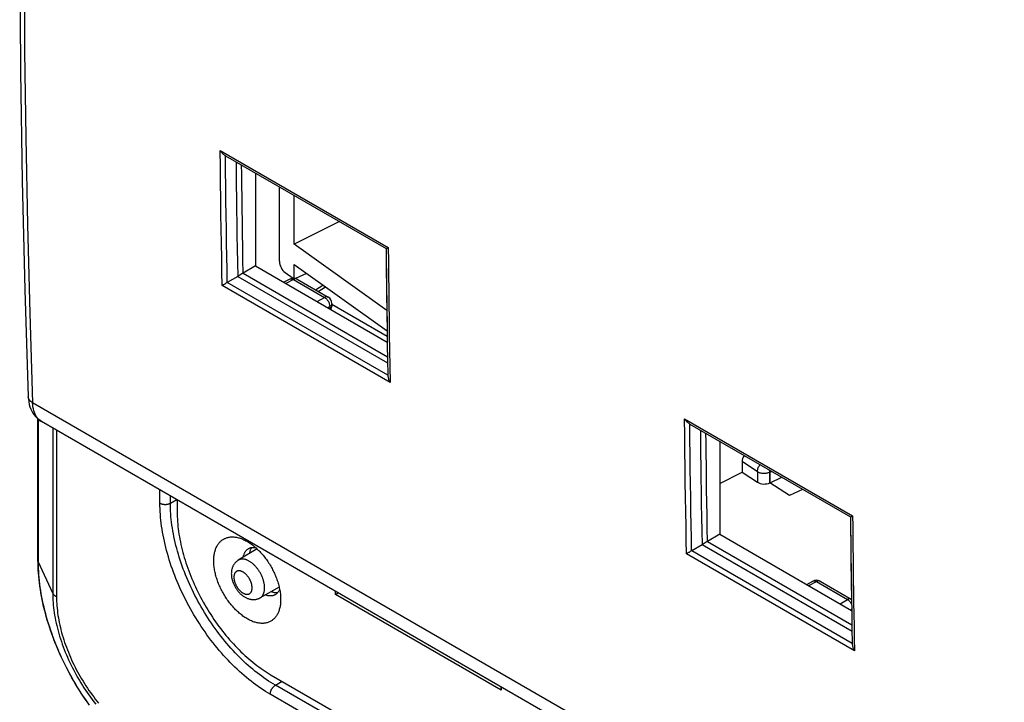
# Model space of a CAD drawing. Units: millimetres. Extents: x 100.9 to 170.3, y 49.9 to 147.7.
# Drawn here: x 100.9 to 134.2, y 81.6 to 104.6 of the extents above; entities that cross this region are included whole.
import ezdxf

# ---------------------------------------------------------------- set-up
doc = ezdxf.new("R2010")
doc.units = ezdxf.units.MM
doc.header["$LTSCALE"] = 16.335
doc.layers.get('0').update_dxf_attribs({"linetype": 'CONTINUOUS'})
doc.layers.add('DRAFT', color=7, linetype='CONTINUOUS')
doc.layers.add('RACCORDO', color=7, linetype='CONTINUOUS')

msp = doc.modelspace()

# ---------------------------------------------------------------- linework, layer by layer
at = {"color": 250, "linetype": 'CONTINUOUS'}
for p, q in [((107.645, 100.213), (113.324, 96.934)), ((108.243, 95.958), (113.304, 93.036)), ((108.416, 96.064), (113.3, 93.244)), ((109.999, 95.866), (110.003, 95.868)), ((110.242, 95.862), (110.237, 95.865)), ((113.387, 92.37), (107.71, 95.648)), ((113.311, 92.617), (107.884, 95.75)), ((110.12, 95.851), (109.867, 95.715)), ((110.12, 95.851), (111.17, 95.246)), ((110.96, 95.448), (111.2, 95.606)), ((110.925, 95.104), (111.17, 95.246)), ((111.278, 94.9), (111.347, 94.939)), ((111.338, 94.865), (111.347, 94.871)), ((111.347, 94.871), (111.346, 94.861)), ((111.363, 94.95), (111.347, 94.939)), ((111.347, 94.939), (111.347, 94.871)), ((113.289, 93.923), (111.417, 95.004)), ((111.417, 94.971), (111.417, 94.964)), ((138.596, 70.155), (101.3, 91.689)), ((101.5, 86.297), (101.5, 91.128)), ((123.342, 91.149), (129.022, 87.87)), ((101.981, 90.838), (101.981, 85.26)), ((102.11, 90.763), (102.11, 85.13)), ((105.606, 88.296), (105.606, 88.745)), ((105.958, 88.296), (105.958, 88.542)), ((105.958, 88.296), (106.173, 88.418)), ((123.941, 86.894), (129.002, 83.972)), ((124.113, 87), (128.998, 84.18)), ((129.084, 83.307), (123.407, 86.584)), ((129.009, 83.553), (123.582, 86.687)), ((101.981, 85.26), (101.5, 86.297)), ((127.544, 85.508), (127.798, 85.645)), ((127.677, 85.659), (127.681, 85.661)), ((127.798, 85.645), (128.848, 85.039)), ((127.92, 85.655), (127.914, 85.658)), ((128.603, 84.897), (128.848, 85.039)), ((128.956, 84.693), (128.989, 84.712)), ((109.509, 82.145), (109.737, 82.278)), ((111.757, 80.847), (109.509, 82.145)), ((111.573, 80.547), (109.334, 81.839))]:
    msp.add_line(p, q, dxfattribs=at)
at = {"color": 7, "linetype": 'CONTINUOUS'}
for p, q in [((107.819, 100.03), (113.252, 96.893)), ((108.839, 99.44), (108.839, 96.308)), ((108.839, 96.308), (108.416, 96.064)), ((108.839, 96.308), (113.292, 93.738)), ((108.235, 95.953), (107.884, 95.75)), ((108.378, 96.041), (108.241, 95.957)), ((108.409, 96.06), (108.378, 96.041)), ((109.999, 95.866), (109.795, 95.756)), ((110.242, 95.862), (111.292, 95.256)), ((110.868, 95.501), (111.116, 95.665)), ((111.417, 95.04), (111.417, 94.971)), ((113.272, 95.09), (113.278, 94.618)), ((113.278, 94.618), (113.285, 94.169)), ((113.282, 94.378), (113.285, 94.169)), ((113.302, 93.132), (113.311, 92.614)), ((101.483, 86.371), (101.483, 91.143)), ((148.258, 64.118), (101.606, 91.054)), ((123.517, 90.966), (128.95, 87.829)), ((124.537, 90.376), (124.537, 87.245)), ((106.187, 88.409), (106.187, 88.002)), ((124.537, 87.245), (124.113, 87)), ((124.537, 87.245), (128.989, 84.674)), ((123.933, 86.889), (123.582, 86.687)), ((124.076, 86.977), (123.939, 86.893)), ((124.106, 86.996), (124.076, 86.977)), ((108.893, 86.747), (108.255, 86.37)), ((128.97, 86.026), (128.976, 85.557)), ((127.473, 85.549), (127.677, 85.659)), ((127.92, 85.655), (128.97, 85.049)), ((128.976, 85.557), (128.983, 85.105)), ((109.636, 85.46), (108.99, 85.097)), ((111.537, 85.211), (111.537, 85.321)), ((111.537, 85.211), (111.632, 85.266)), ((128.98, 85.315), (128.983, 85.105)), ((117.144, 81.974), (111.537, 85.211)), ((128.999, 84.071), (129.009, 83.55)), ((109.369, 82.49), (126.562, 72.564)), ((117.144, 81.974), (117.139, 82.086)), ((117.144, 82.083), (117.144, 81.974))]:
    msp.add_line(p, q, dxfattribs=at)
for points in [[(101.153, 125.385), (101.039, 121.649), (100.952, 117.861), (100.894, 114.091), (100.865, 110.337), (100.865, 106.601), (100.894, 102.882), (100.952, 99.181), (101.039, 95.498), (101.153, 91.892)], [(107.819, 100.03), (107.796, 100.044), (107.774, 100.061), (107.753, 100.079), (107.732, 100.099), (107.712, 100.12), (107.694, 100.142), (107.676, 100.165), (107.66, 100.188), (107.645, 100.213)], [(113.251, 96.892), (113.255, 96.496), (113.259, 96.093), (113.264, 95.682), (113.269, 95.264)], [(113.252, 96.893), (113.254, 96.893), (113.257, 96.895), (113.262, 96.898), (113.268, 96.902), (113.277, 96.907), (113.286, 96.912), (113.298, 96.919), (113.31, 96.926), (113.324, 96.934)], [(108.241, 95.957), (108.24, 95.956), (108.238, 95.955), (108.237, 95.954), (108.235, 95.953)], [(107.884, 95.75), (107.86, 95.737), (107.838, 95.723), (107.816, 95.71), (107.796, 95.698), (107.776, 95.687), (107.758, 95.676), (107.741, 95.666), (107.725, 95.657), (107.71, 95.648)], [(113.269, 95.264), (113.275, 94.84), (113.282, 94.378)], [(113.285, 94.169), (113.293, 93.639), (113.302, 93.132)], [(113.311, 92.617), (113.312, 92.588), (113.316, 92.56), (113.321, 92.531), (113.328, 92.503), (113.337, 92.476), (113.347, 92.449), (113.359, 92.422), (113.372, 92.396), (113.387, 92.37)], [(101.153, 91.892), (101.16, 91.803), (101.172, 91.714), (101.19, 91.629), (101.213, 91.55), (101.242, 91.475), (101.275, 91.405), (101.313, 91.339), (101.355, 91.278), (101.401, 91.222), (101.451, 91.17), (101.504, 91.124), (101.562, 91.082), (101.606, 91.054)], [(123.517, 90.966), (123.494, 90.981), (123.472, 90.997), (123.45, 91.015), (123.43, 91.035), (123.41, 91.056), (123.391, 91.078), (123.374, 91.101), (123.358, 91.125), (123.342, 91.149)], [(106.187, 88.002), (106.188, 87.921), (106.19, 87.84), (106.194, 87.757), (106.199, 87.674), (106.206, 87.591), (106.215, 87.506), (106.224, 87.421), (106.236, 87.336), (106.248, 87.249), (106.263, 87.163), (106.278, 87.076), (106.296, 86.988), (106.314, 86.9), (106.335, 86.812), (106.356, 86.723), (106.379, 86.634), (106.404, 86.545), (106.43, 86.456), (106.457, 86.366), (106.485, 86.277), (106.515, 86.187), (106.547, 86.097), (106.58, 86.008), (106.614, 85.918), (106.649, 85.829), (106.686, 85.74), (106.724, 85.651), (106.763, 85.562), (106.803, 85.473), (106.845, 85.385), (106.888, 85.297), (106.932, 85.21), (106.977, 85.123), (107.023, 85.037), (107.071, 84.951), (107.119, 84.865), (107.169, 84.781), (107.22, 84.697), (107.271, 84.613), (107.324, 84.531), (107.378, 84.449), (107.432, 84.368), (107.488, 84.288), (107.544, 84.208), (107.601, 84.13), (107.66, 84.053), (107.719, 83.976), (107.778, 83.901), (107.839, 83.827), (107.9, 83.754), (107.962, 83.682), (108.025, 83.611), (108.088, 83.541), (108.152, 83.473), (108.216, 83.406), (108.281, 83.34), (108.346, 83.276), (108.412, 83.213), (108.479, 83.151), (108.546, 83.091), (108.613, 83.032), (108.681, 82.975), (108.749, 82.919), (108.817, 82.865), (108.885, 82.812), (108.954, 82.761), (109.023, 82.712), (109.092, 82.664), (109.161, 82.618), (109.23, 82.574), (109.3, 82.531), (109.369, 82.49)], [(128.949, 87.829), (128.953, 87.432), (128.957, 87.028), (128.962, 86.617), (128.967, 86.199)], [(128.95, 87.829), (128.951, 87.83), (128.954, 87.832), (128.959, 87.834), (128.966, 87.838), (128.974, 87.843), (128.984, 87.849), (128.995, 87.855), (129.008, 87.862), (129.022, 87.87)], [(107.425, 86.348), (107.425, 86.385), (107.427, 86.421), (107.429, 86.457), (107.432, 86.492), (107.436, 86.526), (107.441, 86.56), (107.447, 86.592), (107.454, 86.625), (107.461, 86.656), (107.47, 86.687), (107.479, 86.717), (107.489, 86.746), (107.5, 86.774), (107.512, 86.802), (107.525, 86.828), (107.539, 86.854), (107.553, 86.879), (107.568, 86.902), (107.584, 86.925), (107.601, 86.947), (107.619, 86.968), (107.637, 86.987), (107.656, 87.006), (107.676, 87.024), (107.696, 87.04), (107.717, 87.056), (107.739, 87.07), (107.762, 87.084), (107.785, 87.096), (107.809, 87.107), (107.833, 87.117), (107.858, 87.126), (107.883, 87.134), (107.909, 87.14), (107.936, 87.146), (107.963, 87.15), (107.99, 87.153), (108.018, 87.155), (108.047, 87.155), (108.076, 87.155), (108.105, 87.153), (108.134, 87.151), (108.164, 87.147), (108.194, 87.142), (108.225, 87.135), (108.256, 87.128), (108.287, 87.119), (108.318, 87.11), (108.349, 87.099), (108.381, 87.087), (108.412, 87.074), (108.444, 87.059), (108.476, 87.044), (108.508, 87.028), (108.54, 87.01), (108.556, 87.001)], [(108.556, 87.001), (108.572, 86.992), (108.604, 86.972), (108.636, 86.952), (108.668, 86.93), (108.7, 86.908), (108.732, 86.884), (108.763, 86.86), (108.794, 86.834), (108.826, 86.808)], [(123.939, 86.893), (123.938, 86.892), (123.936, 86.891), (123.935, 86.89), (123.933, 86.889)], [(108.424, 86.47), (108.427, 86.484), (108.431, 86.505), (108.436, 86.526), (108.442, 86.546), (108.448, 86.565), (108.455, 86.583), (108.463, 86.601), (108.471, 86.619), (108.48, 86.635), (108.49, 86.651), (108.5, 86.666), (108.511, 86.681), (108.522, 86.694), (108.534, 86.707), (108.546, 86.72), (108.559, 86.731), (108.573, 86.741), (108.587, 86.751), (108.59, 86.753)], [(108.59, 86.753), (108.601, 86.76), (108.616, 86.768), (108.631, 86.775), (108.647, 86.782), (108.664, 86.787), (108.68, 86.792), (108.698, 86.796)], [(108.706, 86.797), (108.706, 86.797), (108.695, 86.781), (108.686, 86.765), (108.677, 86.749), (108.668, 86.731), (108.661, 86.713), (108.654, 86.694), (108.647, 86.675), (108.641, 86.655), (108.636, 86.634), (108.632, 86.613), (108.628, 86.591), (108.628, 86.591)], [(108.698, 86.796), (108.715, 86.799), (108.733, 86.801), (108.751, 86.802), (108.77, 86.802), (108.788, 86.802), (108.808, 86.8), (108.827, 86.798), (108.84, 86.796)], [(108.826, 86.808), (108.857, 86.781), (108.887, 86.753), (108.918, 86.724), (108.948, 86.694), (108.978, 86.663), (109.007, 86.632), (109.037, 86.6), (109.065, 86.567), (109.094, 86.534), (109.122, 86.5), (109.149, 86.465), (109.176, 86.429), (109.203, 86.393), (109.229, 86.357), (109.254, 86.32), (109.279, 86.282), (109.304, 86.244), (109.327, 86.205), (109.35, 86.167), (109.373, 86.127), (109.395, 86.088), (109.416, 86.048), (109.436, 86.007), (109.456, 85.967), (109.475, 85.926), (109.493, 85.885), (109.511, 85.844), (109.528, 85.803), (109.544, 85.762), (109.559, 85.72), (109.573, 85.679), (109.587, 85.638), (109.6, 85.596), (109.612, 85.555), (109.623, 85.514), (109.633, 85.473), (109.642, 85.432), (109.651, 85.392)], [(123.582, 86.687), (123.558, 86.673), (123.535, 86.659), (123.514, 86.646), (123.493, 86.634), (123.474, 86.623), (123.455, 86.612), (123.438, 86.602), (123.422, 86.593), (123.407, 86.584)], [(103.225, 81.468), (103.152, 81.569), (103.081, 81.672), (103.012, 81.776), (102.943, 81.88), (102.876, 81.986), (102.81, 82.093), (102.745, 82.2), (102.682, 82.308), (102.62, 82.417), (102.559, 82.527), (102.5, 82.638), (102.442, 82.749), (102.386, 82.861), (102.331, 82.973), (102.278, 83.086), (102.226, 83.199), (102.176, 83.313), (102.127, 83.427), (102.08, 83.541), (102.035, 83.656), (101.991, 83.771), (101.949, 83.886), (101.909, 84.001), (101.87, 84.116), (101.833, 84.232), (101.798, 84.347), (101.765, 84.462), (101.733, 84.578), (101.703, 84.693), (101.675, 84.808), (101.649, 84.923), (101.625, 85.037), (101.602, 85.151), (101.582, 85.265), (101.563, 85.378), (101.546, 85.491), (101.531, 85.603), (101.518, 85.715), (101.508, 85.826), (101.499, 85.937), (101.492, 86.046), (101.487, 86.155), (101.484, 86.264), (101.483, 86.371)], [(109.687, 85.042), (109.687, 85.005), (109.686, 84.969), (109.683, 84.933), (109.68, 84.898), (109.676, 84.864), (109.671, 84.83), (109.665, 84.797), (109.659, 84.765), (109.651, 84.734), (109.642, 84.703), (109.633, 84.673), (109.623, 84.644), (109.612, 84.616), (109.6, 84.588), (109.587, 84.562), (109.573, 84.536), (109.559, 84.511), (109.544, 84.488), (109.528, 84.465), (109.511, 84.443), (109.493, 84.422), (109.475, 84.402), (109.456, 84.384), (109.436, 84.366), (109.416, 84.349), (109.395, 84.334), (109.373, 84.319), (109.35, 84.306), (109.327, 84.294), (109.304, 84.283), (109.279, 84.273), (109.254, 84.264), (109.229, 84.256), (109.203, 84.25), (109.176, 84.244), (109.149, 84.24), (109.122, 84.237), (109.094, 84.235), (109.065, 84.234), (109.037, 84.235), (109.007, 84.236), (108.978, 84.239), (108.948, 84.243), (108.918, 84.248), (108.887, 84.255), (108.857, 84.262), (108.826, 84.271), (108.794, 84.28), (108.763, 84.291), (108.732, 84.303), (108.7, 84.316), (108.668, 84.33), (108.636, 84.346), (108.604, 84.362), (108.572, 84.379), (108.54, 84.398), (108.508, 84.417), (108.476, 84.438), (108.444, 84.46), (108.412, 84.482), (108.381, 84.506), (108.349, 84.53), (108.318, 84.556), (108.287, 84.582), (108.256, 84.609), (108.225, 84.637), (108.194, 84.666), (108.164, 84.696), (108.134, 84.726), (108.105, 84.758), (108.076, 84.79), (108.047, 84.823), (108.018, 84.856), (107.99, 84.89), (107.963, 84.925), (107.936, 84.96), (107.909, 84.996), (107.883, 85.033), (107.858, 85.07), (107.833, 85.108), (107.809, 85.146), (107.785, 85.184), (107.762, 85.223), (107.739, 85.263), (107.717, 85.302), (107.696, 85.342), (107.676, 85.382), (107.656, 85.423), (107.637, 85.464), (107.619, 85.505), (107.601, 85.546), (107.584, 85.587), (107.568, 85.628), (107.553, 85.669), (107.539, 85.711), (107.525, 85.752), (107.512, 85.793), (107.5, 85.835), (107.489, 85.876), (107.479, 85.917), (107.47, 85.957), (107.461, 85.998), (107.454, 86.038), (107.447, 86.078), (107.441, 86.118), (107.436, 86.157), (107.432, 86.196), (107.429, 86.235), (107.427, 86.273), (107.425, 86.311), (107.425, 86.348)], [(108.255, 86.37), (108.24, 86.361), (108.225, 86.351), (108.211, 86.34), (108.197, 86.329), (108.184, 86.318), (108.171, 86.305), (108.158, 86.292), (108.146, 86.279), (108.134, 86.265), (108.122, 86.25), (108.111, 86.235), (108.101, 86.219), (108.091, 86.202), (108.082, 86.185), (108.073, 86.168), (108.065, 86.149), (108.057, 86.131), (108.05, 86.111), (108.044, 86.091), (108.038, 86.071), (108.033, 86.05), (108.029, 86.028), (108.025, 86.006), (108.023, 85.983), (108.021, 85.96), (108.02, 85.937), (108.019, 85.913)], [(108.019, 85.913), (108.02, 85.888), (108.021, 85.863), (108.023, 85.837), (108.026, 85.812), (108.03, 85.786), (108.035, 85.76), (108.04, 85.734), (108.047, 85.708), (108.054, 85.682), (108.062, 85.657), (108.07, 85.632), (108.079, 85.607), (108.089, 85.582), (108.1, 85.558), (108.111, 85.534), (108.122, 85.51), (108.135, 85.487), (108.147, 85.464), (108.161, 85.441), (108.175, 85.419), (108.189, 85.397), (108.204, 85.375), (108.22, 85.354), (108.236, 85.333), (108.252, 85.313), (108.269, 85.293), (108.287, 85.274), (108.305, 85.255), (108.323, 85.237), (108.342, 85.219), (108.361, 85.203), (108.381, 85.186), (108.401, 85.171), (108.421, 85.156), (108.442, 85.142), (108.463, 85.129), (108.484, 85.116), (108.505, 85.105), (108.527, 85.094), (108.548, 85.085), (108.569, 85.076), (108.59, 85.069), (108.611, 85.062), (108.632, 85.056), (108.653, 85.051), (108.674, 85.047), (108.694, 85.043), (108.714, 85.041), (108.734, 85.039), (108.754, 85.039), (108.773, 85.039), (108.793, 85.039), (108.813, 85.041), (108.832, 85.043), (108.85, 85.046), (108.868, 85.05), (108.886, 85.054), (108.904, 85.06), (108.922, 85.065), (108.939, 85.072), (108.957, 85.08), (108.974, 85.088), (108.99, 85.097)], [(128.967, 86.199), (128.973, 85.774), (128.98, 85.315)], [(109.368, 85.309), (109.368, 85.309), (109.389, 85.302), (109.409, 85.295), (109.43, 85.289), (109.45, 85.284), (109.47, 85.28), (109.49, 85.277), (109.51, 85.274), (109.529, 85.273), (109.548, 85.272), (109.567, 85.272), (109.585, 85.274), (109.586, 85.274)], [(109.592, 85.281), (109.58, 85.267), (109.568, 85.254), (109.556, 85.242), (109.543, 85.23), (109.53, 85.22), (109.516, 85.21), (109.501, 85.201), (109.49, 85.195)], [(109.651, 85.39), (109.647, 85.378), (109.639, 85.36), (109.631, 85.343), (109.622, 85.326), (109.612, 85.31), (109.602, 85.295), (109.592, 85.281)], [(109.651, 85.392), (109.659, 85.352), (109.665, 85.312), (109.671, 85.272), (109.676, 85.232), (109.68, 85.193), (109.683, 85.155), (109.686, 85.117), (109.687, 85.079), (109.687, 85.042)], [(109.49, 85.195), (109.486, 85.193), (109.471, 85.186), (109.455, 85.18), (109.439, 85.174), (109.422, 85.169), (109.405, 85.166), (109.387, 85.163), (109.369, 85.161), (109.351, 85.159), (109.333, 85.159), (109.314, 85.16), (109.295, 85.161), (109.275, 85.164), (109.256, 85.167), (109.236, 85.171), (109.216, 85.176), (109.196, 85.182), (109.175, 85.188), (109.162, 85.193)], [(128.983, 85.105), (128.991, 84.579), (128.999, 84.071)], [(129.009, 83.553), (129.01, 83.525), (129.014, 83.496), (129.019, 83.467), (129.026, 83.44), (129.035, 83.412), (129.045, 83.385), (129.057, 83.358), (129.07, 83.332), (129.084, 83.307)]]:
    msp.add_lwpolyline(points, dxfattribs=at)
at = {"color": 250, "linetype": 'CONTINUOUS'}
for points in [[(101.3, 125.181), (101.218, 122.582), (101.148, 119.961), (101.092, 117.318), (101.05, 114.667), (101.022, 111.995), (101.009, 109.26), (101.011, 106.442), (101.031, 103.564), (101.068, 100.647), (101.125, 97.698), (101.202, 94.712), (101.3, 91.689)], [(107.71, 95.648), (107.701, 96.113), (107.693, 96.586), (107.684, 97.07), (107.677, 97.561), (107.67, 98.063), (107.663, 98.578), (107.656, 99.109), (107.65, 99.654), (107.645, 100.213)], [(107.882, 95.749), (107.873, 96.186), (107.866, 96.632), (107.858, 97.086), (107.851, 97.549), (107.844, 98.02), (107.838, 98.504), (107.832, 99), (107.826, 99.508), (107.821, 100.029)], [(108.179, 99.821), (108.183, 99.425), (108.187, 99.021), (108.192, 98.61), (108.198, 98.193), (108.204, 97.768), (108.21, 97.332), (108.218, 96.883), (108.225, 96.423), (108.234, 95.952)], [(108.356, 99.718), (108.359, 99.42), (108.364, 99.029), (108.369, 98.631), (108.374, 98.227), (108.38, 97.815), (108.386, 97.393), (108.393, 96.959), (108.4, 96.515), (108.409, 96.06)], [(113.252, 96.893), (113.256, 96.455), (113.261, 96.008), (113.266, 95.553), (113.272, 95.09)], [(113.324, 96.934), (113.328, 96.467), (113.333, 95.991), (113.339, 95.506), (113.345, 95.013), (113.352, 94.511)], [(110.003, 95.868), (110.018, 95.873), (110.033, 95.876), (110.05, 95.876), (110.067, 95.873), (110.084, 95.869), (110.102, 95.861), (110.12, 95.851)], [(110.237, 95.865), (110.222, 95.87), (110.207, 95.873), (110.191, 95.874), (110.174, 95.872), (110.156, 95.867), (110.138, 95.86), (110.12, 95.851)], [(111.292, 95.256), (111.286, 95.259), (111.271, 95.265), (111.256, 95.267), (111.24, 95.268), (111.223, 95.266), (111.206, 95.261), (111.188, 95.254), (111.17, 95.246)], [(111.17, 95.246), (111.189, 95.234), (111.207, 95.22), (111.225, 95.204), (111.243, 95.187), (111.259, 95.168), (111.275, 95.147), (111.289, 95.126), (111.303, 95.103), (111.314, 95.08), (111.324, 95.056), (111.332, 95.032), (111.339, 95.008), (111.343, 94.984), (111.346, 94.961), (111.347, 94.939)], [(111.417, 94.964), (111.414, 94.949), (111.409, 94.934), (111.401, 94.92), (111.391, 94.907), (111.378, 94.894), (111.363, 94.882), (111.347, 94.871)], [(111.417, 95.04), (111.417, 95.033), (111.414, 95.018), (111.409, 95.004), (111.401, 94.989), (111.391, 94.976), (111.378, 94.963), (111.363, 94.95)], [(113.352, 94.511), (113.359, 93.997), (113.368, 93.468), (113.377, 92.925), (113.387, 92.37)], [(101.3, 91.689), (101.271, 91.708), (101.244, 91.728), (101.221, 91.749), (101.201, 91.771), (101.184, 91.795), (101.171, 91.819), (101.162, 91.844), (101.156, 91.87), (101.153, 91.892)], [(101.606, 91.054), (101.558, 91.086), (101.517, 91.12), (101.479, 91.159), (101.445, 91.202), (101.414, 91.25), (101.386, 91.302), (101.362, 91.358), (101.342, 91.417), (101.326, 91.481), (101.313, 91.547), (101.304, 91.617), (101.3, 91.689)], [(123.407, 86.584), (123.399, 87.049), (123.39, 87.523), (123.382, 88.006), (123.375, 88.498), (123.367, 88.999), (123.36, 89.514), (123.354, 90.045), (123.348, 90.59), (123.342, 91.149)], [(123.579, 86.685), (123.571, 87.122), (123.563, 87.568), (123.556, 88.023), (123.549, 88.485), (123.542, 88.957), (123.535, 89.44), (123.529, 89.936), (123.524, 90.445), (123.518, 90.965)], [(123.877, 90.757), (123.881, 90.361), (123.885, 89.958), (123.89, 89.547), (123.896, 89.129), (123.902, 88.705), (123.908, 88.268), (123.915, 87.82), (123.923, 87.36), (123.932, 86.889)], [(124.054, 90.655), (124.057, 90.357), (124.061, 89.966), (124.066, 89.567), (124.072, 89.163), (124.077, 88.751), (124.084, 88.329), (124.091, 87.895), (124.098, 87.451), (124.106, 86.996)], [(109.334, 81.839), (109.253, 81.887), (109.171, 81.937), (109.09, 81.989), (109.009, 82.043), (108.928, 82.099), (108.847, 82.157), (108.767, 82.217), (108.687, 82.278), (108.607, 82.342), (108.527, 82.407), (108.448, 82.474), (108.369, 82.543), (108.291, 82.613), (108.213, 82.686), (108.136, 82.76), (108.059, 82.835), (107.983, 82.912), (107.907, 82.991), (107.833, 83.071), (107.758, 83.152), (107.685, 83.235), (107.613, 83.319), (107.541, 83.405), (107.47, 83.492), (107.4, 83.58), (107.331, 83.67), (107.263, 83.761), (107.196, 83.852), (107.13, 83.945), (107.064, 84.039), (107, 84.134), (106.938, 84.23), (106.876, 84.327), (106.815, 84.424), (106.756, 84.523), (106.698, 84.622), (106.641, 84.722), (106.585, 84.823), (106.531, 84.924), (106.478, 85.026), (106.426, 85.128), (106.376, 85.231), (106.327, 85.334), (106.28, 85.438), (106.234, 85.542), (106.19, 85.647), (106.147, 85.751), (106.105, 85.856), (106.065, 85.961), (106.027, 86.066), (105.99, 86.171), (105.955, 86.276), (105.922, 86.381), (105.89, 86.485), (105.859, 86.59), (105.831, 86.695), (105.804, 86.799), (105.778, 86.903), (105.755, 87.006), (105.733, 87.109), (105.713, 87.212), (105.694, 87.314), (105.677, 87.415), (105.662, 87.516), (105.649, 87.617), (105.638, 87.716), (105.628, 87.815), (105.62, 87.913), (105.614, 88.011), (105.609, 88.107), (105.607, 88.202), (105.606, 88.296)], [(105.606, 88.296), (105.614, 88.292), (105.623, 88.287), (105.633, 88.283), (105.642, 88.279), (105.652, 88.275), (105.662, 88.272), (105.673, 88.269), (105.684, 88.266), (105.695, 88.263), (105.706, 88.261), (105.717, 88.259), (105.729, 88.258), (105.74, 88.256), (105.752, 88.255), (105.764, 88.255), (105.776, 88.254), (105.787, 88.254), (105.799, 88.254), (105.811, 88.255), (105.823, 88.256), (105.834, 88.257), (105.846, 88.259), (105.857, 88.261), (105.869, 88.263), (105.88, 88.265), (105.89, 88.268), (105.901, 88.271), (105.911, 88.275), (105.921, 88.278), (105.931, 88.282), (105.94, 88.286), (105.949, 88.291), (105.958, 88.296)], [(109.509, 82.145), (109.432, 82.19), (109.354, 82.238), (109.277, 82.287), (109.2, 82.339), (109.123, 82.392), (109.046, 82.447), (108.969, 82.504), (108.892, 82.563), (108.816, 82.623), (108.741, 82.686), (108.665, 82.749), (108.59, 82.815), (108.515, 82.882), (108.441, 82.951), (108.368, 83.021), (108.295, 83.093), (108.222, 83.167), (108.15, 83.241), (108.079, 83.318), (108.008, 83.395), (107.938, 83.474), (107.869, 83.555), (107.801, 83.636), (107.734, 83.719), (107.667, 83.803), (107.601, 83.888), (107.536, 83.975), (107.472, 84.062), (107.409, 84.151), (107.347, 84.24), (107.286, 84.331), (107.226, 84.422), (107.168, 84.514), (107.11, 84.607), (107.053, 84.701), (106.998, 84.795), (106.944, 84.891), (106.891, 84.987), (106.839, 85.083), (106.789, 85.18), (106.74, 85.278), (106.692, 85.376), (106.645, 85.474), (106.6, 85.573), (106.556, 85.672), (106.514, 85.771), (106.473, 85.871), (106.434, 85.971), (106.396, 86.07), (106.359, 86.17), (106.324, 86.27), (106.291, 86.37), (106.259, 86.47), (106.228, 86.57), (106.199, 86.67), (106.172, 86.769), (106.146, 86.869), (106.122, 86.968), (106.1, 87.066), (106.079, 87.164), (106.06, 87.262), (106.042, 87.359), (106.026, 87.456), (106.012, 87.552), (105.999, 87.648), (105.988, 87.743), (105.979, 87.837), (105.971, 87.93), (105.965, 88.023), (105.961, 88.115), (105.959, 88.206), (105.958, 88.296)], [(128.95, 87.829), (128.954, 87.39), (128.959, 86.943), (128.964, 86.488), (128.97, 86.026)], [(129.022, 87.87), (129.025, 87.519), (129.029, 87.164), (129.032, 86.805), (129.037, 86.442), (129.041, 86.075), (129.046, 85.702), (129.051, 85.321)], [(101.483, 86.371), (101.483, 86.362), (101.484, 86.351), (101.485, 86.34), (101.488, 86.329), (101.491, 86.318), (101.495, 86.307), (101.5, 86.297)], [(103.226, 81.47), (103.154, 81.571), (103.084, 81.673), (103.014, 81.776), (102.946, 81.88), (102.879, 81.985), (102.813, 82.091), (102.749, 82.198), (102.685, 82.306), (102.624, 82.415), (102.563, 82.524), (102.504, 82.634), (102.447, 82.744), (102.391, 82.856), (102.336, 82.967), (102.283, 83.08), (102.232, 83.192), (102.182, 83.305), (102.134, 83.418), (102.087, 83.532), (102.042, 83.646), (101.999, 83.76), (101.957, 83.874), (101.917, 83.988), (101.879, 84.102), (101.842, 84.216), (101.808, 84.329), (101.775, 84.443), (101.744, 84.557), (101.714, 84.67), (101.687, 84.782), (101.661, 84.895), (101.638, 85.007), (101.616, 85.118), (101.596, 85.229), (101.577, 85.34), (101.561, 85.449), (101.547, 85.558), (101.534, 85.666), (101.524, 85.774), (101.515, 85.88), (101.508, 85.986), (101.503, 86.09), (101.501, 86.194), (101.5, 86.297)], [(109.145, 85.435), (109.144, 85.456), (109.143, 85.479), (109.142, 85.501), (109.139, 85.524), (109.136, 85.547), (109.133, 85.571), (109.128, 85.594), (109.123, 85.618), (109.118, 85.642), (109.111, 85.666), (109.104, 85.69), (109.097, 85.714), (109.089, 85.739), (109.08, 85.763), (109.07, 85.787), (109.06, 85.811), (109.05, 85.835), (109.039, 85.859), (109.027, 85.883), (109.015, 85.906), (109.002, 85.93), (108.989, 85.953), (108.976, 85.975), (108.962, 85.998), (108.947, 86.02), (108.932, 86.042), (108.917, 86.063), (108.901, 86.084), (108.885, 86.104), (108.868, 86.124), (108.852, 86.144), (108.835, 86.163), (108.817, 86.181), (108.8, 86.199), (108.782, 86.216), (108.764, 86.233), (108.746, 86.249), (108.728, 86.264), (108.709, 86.278), (108.69, 86.292), (108.672, 86.305), (108.653, 86.318), (108.634, 86.329), (108.616, 86.34), (108.597, 86.35), (108.578, 86.36), (108.559, 86.368), (108.541, 86.376), (108.522, 86.382), (108.504, 86.388), (108.486, 86.393), (108.468, 86.398), (108.45, 86.401), (108.433, 86.403), (108.415, 86.405), (108.398, 86.406), (108.381, 86.406), (108.365, 86.405), (108.349, 86.403), (108.333, 86.4), (108.318, 86.396), (108.303, 86.392), (108.288, 86.386), (108.274, 86.38), (108.261, 86.373), (108.255, 86.37)], [(108.722, 85.436), (108.722, 85.45), (108.721, 85.465), (108.72, 85.48), (108.718, 85.495), (108.716, 85.51), (108.713, 85.526), (108.71, 85.541), (108.707, 85.557), (108.702, 85.573), (108.698, 85.589), (108.693, 85.605), (108.687, 85.621), (108.681, 85.637), (108.675, 85.653), (108.668, 85.669), (108.661, 85.685), (108.653, 85.7), (108.645, 85.716), (108.637, 85.731), (108.628, 85.746), (108.619, 85.761), (108.609, 85.776), (108.6, 85.791), (108.59, 85.805), (108.579, 85.819), (108.569, 85.832), (108.558, 85.845), (108.547, 85.858), (108.535, 85.87), (108.524, 85.882), (108.512, 85.894), (108.5, 85.905), (108.488, 85.916), (108.476, 85.926), (108.464, 85.935), (108.452, 85.945), (108.439, 85.953), (108.427, 85.961), (108.415, 85.969), (108.402, 85.975), (108.39, 85.982), (108.378, 85.987), (108.365, 85.992), (108.353, 85.997), (108.341, 86.001), (108.329, 86.004), (108.317, 86.007), (108.306, 86.008), (108.294, 86.01), (108.283, 86.01), (108.272, 86.01), (108.261, 86.01), (108.25, 86.008), (108.24, 86.007), (108.23, 86.004), (108.22, 86.001), (108.211, 85.997), (108.202, 85.993), (108.193, 85.987), (108.184, 85.982), (108.176, 85.976), (108.169, 85.969), (108.161, 85.961), (108.155, 85.953), (108.148, 85.945), (108.142, 85.936), (108.137, 85.926), (108.132, 85.916), (108.127, 85.905), (108.123, 85.894), (108.119, 85.883), (108.116, 85.871), (108.113, 85.858), (108.111, 85.846), (108.109, 85.832), (108.108, 85.819), (108.107, 85.805), (108.107, 85.791)], [(108.107, 85.791), (108.107, 85.776), (108.108, 85.762), (108.109, 85.747), (108.111, 85.732), (108.113, 85.716), (108.116, 85.701), (108.119, 85.685), (108.123, 85.669), (108.127, 85.653), (108.132, 85.638), (108.137, 85.622), (108.142, 85.606), (108.148, 85.59), (108.155, 85.574), (108.161, 85.558), (108.169, 85.542), (108.176, 85.526), (108.184, 85.511), (108.193, 85.495), (108.202, 85.48), (108.211, 85.465), (108.22, 85.45), (108.23, 85.436), (108.24, 85.422), (108.25, 85.408), (108.261, 85.394), (108.272, 85.381), (108.283, 85.368), (108.294, 85.356), (108.306, 85.344), (108.317, 85.333), (108.329, 85.321), (108.341, 85.311), (108.353, 85.301), (108.365, 85.291), (108.378, 85.282), (108.39, 85.273), (108.402, 85.265), (108.415, 85.258), (108.427, 85.251), (108.439, 85.245), (108.452, 85.239), (108.464, 85.234), (108.476, 85.23), (108.488, 85.226), (108.5, 85.223), (108.512, 85.22), (108.524, 85.218), (108.535, 85.217), (108.547, 85.216), (108.558, 85.216), (108.569, 85.217), (108.579, 85.218), (108.59, 85.22), (108.6, 85.222), (108.609, 85.226), (108.619, 85.23), (108.628, 85.234), (108.637, 85.239), (108.645, 85.245), (108.653, 85.251), (108.661, 85.258), (108.668, 85.265), (108.675, 85.273), (108.681, 85.282), (108.687, 85.291), (108.693, 85.3), (108.698, 85.311), (108.702, 85.321), (108.707, 85.332), (108.71, 85.344), (108.713, 85.356), (108.716, 85.368), (108.718, 85.381), (108.72, 85.394), (108.721, 85.408), (108.722, 85.421), (108.722, 85.436)], [(127.681, 85.661), (127.695, 85.666), (127.711, 85.669), (127.727, 85.669), (127.744, 85.667), (127.762, 85.662), (127.78, 85.654), (127.798, 85.645)], [(127.914, 85.658), (127.9, 85.664), (127.885, 85.666), (127.868, 85.667), (127.851, 85.665), (127.834, 85.66), (127.816, 85.654), (127.798, 85.645)], [(101.981, 85.26), (101.982, 85.179), (101.984, 85.098), (101.988, 85.016), (101.994, 84.933), (102.001, 84.849), (102.01, 84.764), (102.021, 84.679), (102.033, 84.593), (102.047, 84.507), (102.063, 84.42), (102.08, 84.333), (102.099, 84.245), (102.119, 84.157), (102.141, 84.068), (102.164, 83.979), (102.189, 83.89), (102.216, 83.801), (102.244, 83.712), (102.273, 83.622), (102.304, 83.533), (102.337, 83.444), (102.371, 83.354), (102.406, 83.265), (102.443, 83.176), (102.481, 83.087), (102.52, 82.999), (102.561, 82.911), (102.603, 82.823), (102.647, 82.735), (102.692, 82.649), (102.738, 82.562), (102.785, 82.476), (102.833, 82.391), (102.883, 82.307), (102.933, 82.223), (102.985, 82.14), (103.038, 82.058), (103.092, 81.976), (103.147, 81.896), (103.203, 81.817), (103.26, 81.738), (103.318, 81.661), (103.376, 81.584), (103.436, 81.509)], [(102.11, 85.13), (102.098, 85.138), (102.086, 85.145), (102.075, 85.153), (102.064, 85.161), (102.054, 85.169), (102.044, 85.177), (102.035, 85.186), (102.026, 85.194), (102.018, 85.203), (102.011, 85.212), (102.003, 85.222), (101.997, 85.231), (101.991, 85.24), (101.986, 85.25), (101.981, 85.26)], [(108.99, 85.097), (109.002, 85.104), (109.015, 85.113), (109.027, 85.122), (109.039, 85.132), (109.05, 85.144), (109.06, 85.155), (109.07, 85.168), (109.08, 85.181), (109.089, 85.195), (109.097, 85.21), (109.104, 85.226), (109.111, 85.242), (109.118, 85.259), (109.123, 85.276), (109.128, 85.294), (109.133, 85.313), (109.136, 85.332), (109.139, 85.351), (109.142, 85.371), (109.143, 85.392), (109.144, 85.413), (109.145, 85.435)], [(129.051, 85.321), (129.057, 84.935), (129.063, 84.54), (129.07, 84.137), (129.077, 83.726), (129.084, 83.307)], [(102.11, 85.13), (102.111, 85.055), (102.113, 84.978), (102.117, 84.901), (102.122, 84.823), (102.129, 84.745), (102.138, 84.665), (102.148, 84.585), (102.159, 84.505), (102.173, 84.423), (102.187, 84.342), (102.203, 84.26), (102.221, 84.177), (102.24, 84.094), (102.26, 84.011), (102.282, 83.928), (102.306, 83.844), (102.331, 83.76), (102.357, 83.676), (102.385, 83.593), (102.414, 83.509), (102.444, 83.425), (102.476, 83.341), (102.51, 83.257), (102.544, 83.173), (102.58, 83.09), (102.617, 83.007), (102.655, 82.924), (102.695, 82.841), (102.736, 82.759), (102.778, 82.678), (102.821, 82.597), (102.865, 82.516), (102.911, 82.436), (102.957, 82.357), (103.005, 82.278), (103.054, 82.2), (103.103, 82.123), (103.154, 82.046), (103.206, 81.971), (103.258, 81.896), (103.312, 81.822), (103.366, 81.75), (103.421, 81.678), (103.477, 81.607), (103.534, 81.538)], [(128.934, 85.061), (128.918, 85.061), (128.901, 85.059), (128.883, 85.054), (128.865, 85.048), (128.848, 85.039)], [(128.848, 85.039), (128.866, 85.027), (128.885, 85.013), (128.903, 84.998), (128.92, 84.98), (128.937, 84.961), (128.953, 84.94), (128.967, 84.919), (128.98, 84.896), (128.986, 84.884)], [(128.97, 85.049), (128.963, 85.052), (128.949, 85.058), (128.934, 85.061)], [(109.334, 81.839), (109.334, 81.849), (109.335, 81.859), (109.336, 81.869), (109.337, 81.88), (109.339, 81.89), (109.341, 81.901), (109.344, 81.911), (109.346, 81.922), (109.35, 81.933), (109.353, 81.944), (109.357, 81.954), (109.362, 81.965), (109.366, 81.976), (109.371, 81.986), (109.377, 81.997), (109.382, 82.007), (109.388, 82.018), (109.394, 82.028), (109.401, 82.038), (109.407, 82.047), (109.414, 82.057), (109.421, 82.066), (109.429, 82.075), (109.436, 82.083), (109.444, 82.092), (109.452, 82.1), (109.46, 82.107), (109.468, 82.115), (109.476, 82.121), (109.484, 82.128), (109.492, 82.134), (109.501, 82.139), (109.509, 82.145)]]:
    msp.add_lwpolyline(points, dxfattribs=at)
at = {"color": 7, "linetype": 'CONTINUOUS'}
for centre, start, end in [((110.117, 95.646), 59.9831, 118.2699), ((111.167, 95.04), 0.0008, 59.9992), ((111.167, 94.971), 328.7076, 0.0153), ((127.795, 85.439), 59.9831, 118.2699), ((128.844, 84.833), 56.1331, 59.9992)]:
    msp.add_arc(centre, 0.25, start, end, dxfattribs=at)
for centre, end_param in [((108.419, 95.862), 0.851934), ((124.117, 86.798), 0.851936)]:
    msp.add_ellipse(centre, major_axis=(0.128, 0.215), ratio=0.587318, start_param=0.811936, end_param=end_param, dxfattribs=at)
at = {"layer": 'DRAFT', "color": 7, "linetype": 'CONTINUOUS'}
for p, q in [((113.276, 94.808), (110.149, 97.04)), ((110.149, 95.893), (110.149, 96.354)), ((110.149, 96.354), (113.286, 94.12)), ((124.537, 88.965), (125.287, 89.343)), ((126.883, 88.552), (126.227, 88.987)), ((127.332, 88.762), (126.883, 88.552))]:
    msp.add_line(p, q, dxfattribs=at)
at = {"layer": 'RACCORDO', "color": 7, "linetype": 'CONTINUOUS'}
for p, q in [((109.648, 96.466), (109.648, 98.972)), ((110.149, 97.04), (110.149, 98.683)), ((111.671, 97.805), (110.149, 97.04)), ((109.837, 96.086), (110.106, 95.895)), ((110.565, 96.058), (110.192, 95.884)), ((125.287, 89.699), (125.287, 89.343)), ((125.287, 89.343), (125.803, 89)), ((126.227, 88.987), (126.227, 89.34)), ((126.227, 88.987), (126.223, 88.985)), ((126.24, 88.979), (126.624, 89.171))]:
    msp.add_line(p, q, dxfattribs=at)
at = {"layer": 'RACCORDO', "color": 250, "linetype": 'CONTINUOUS'}
for p, q in [((125.803, 89.357), (125.287, 89.699)), ((125.803, 89.357), (125.803, 89)), ((126.223, 89.338), (126.283, 89.368)), ((126.223, 89.338), (126.223, 88.985))]:
    msp.add_line(p, q, dxfattribs=at)
for points in [[(125.803, 89.357), (125.805, 89.382), (125.808, 89.408), (125.814, 89.436), (125.822, 89.463), (125.832, 89.491), (125.845, 89.519), (125.86, 89.546), (125.876, 89.573), (125.891, 89.594)], [(126.223, 89.338), (126.198, 89.327), (126.171, 89.318), (126.143, 89.31), (126.114, 89.304), (126.084, 89.3), (126.053, 89.298), (126.022, 89.297), (125.991, 89.299), (125.96, 89.302), (125.931, 89.307), (125.902, 89.314), (125.874, 89.322), (125.849, 89.332), (125.825, 89.344), (125.803, 89.357)], [(126.223, 89.338), (126.221, 89.363), (126.218, 89.39), (126.214, 89.407)]]:
    msp.add_lwpolyline(points, dxfattribs=at)
at = {"layer": 'RACCORDO', "color": 7, "linetype": 'CONTINUOUS'}
msp.add_lwpolyline([(126.22, 89.404), (126.225, 89.373), (126.227, 89.34)], dxfattribs=at)
for centre, major_axis, ratio, start_param, end_param in [((109.837, 96.331), (-0.127, 0.272), 0.514348, 0.831991, 2.402483), ((125.517, 89.811), (0.17, 0.247), 0.625443, -4.660082, -3.879158), ((126.03, 89.118), (0.3, 0.005), 0.586634, -2.435629, -0.882286)]:
    msp.add_ellipse(centre, major_axis=major_axis, ratio=ratio, start_param=start_param, end_param=end_param, dxfattribs=at)

doc.saveas('drawing.dxf')
